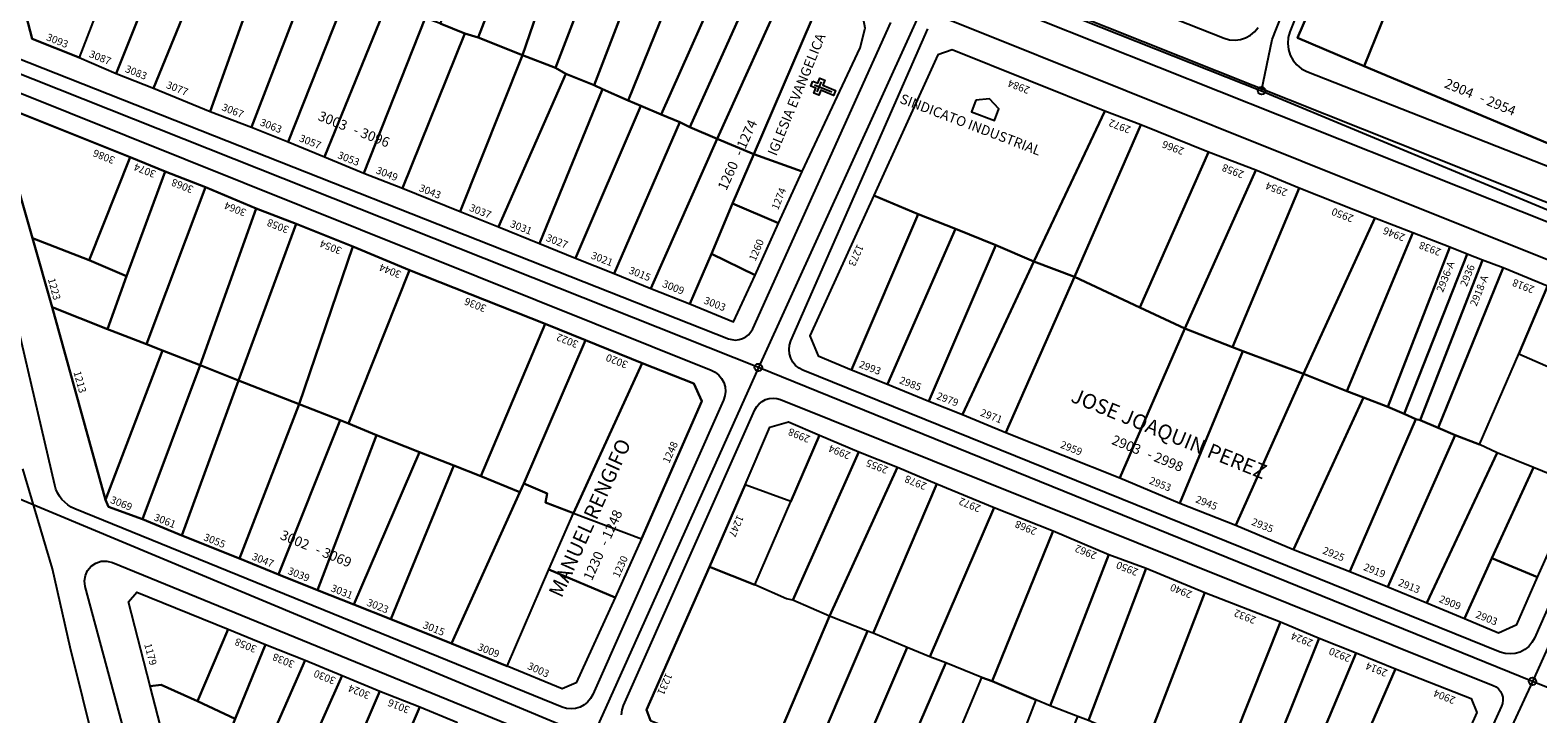
# Model space of a CAD drawing. Extents: x 333700 to 345400, y 6299800 to 6307551.
# Drawn here: x 343224 to 343530, y 6301648 to 6301787 of the extents above; entities that cross this region are included whole.
import ezdxf

# ---------------------------------------------------------------- set-up
doc = ezdxf.new("R2010")
doc.units = 0
doc.header["$MEASUREMENT"] = 0
doc.layers.get('0').update_dxf_attribs({"linetype": 'CONTINUOUS'})
for name, color, linetype in [('1010', 7, 'CONTINUOUS'), ('1400', 7, 'CONTINUOUS'), ('1500', 7, 'CONTINUOUS'), ('2000', 7, 'CONTINUOUS'), ('2510', 7, 'CONTINUOUS'), ('LIMITE_PREDIAL', 7, 'CONTINUOUS')]:
    doc.layers.add(name, color=color, linetype=linetype)

msp = doc.modelspace()

# ---------------------------------------------------------------- linework, layer by layer
at = {"color": 10}
for points in [[(343473.61, 6301774.79), (343475.77, 6301785.16), (343494.63, 6301833.02)], [(343423.07, 6301794.88), (343408.81, 6301800.58), (343371.49, 6301718.67)], [(343423.07, 6301794.88), (343473.61, 6301774.79)], [(343371.49, 6301718.67), (343219.34, 6301779.07)], [(343473.61, 6301774.79), (343562.39, 6301737.85)], [(343562.39, 6301737.85), (343560.54, 6301726.04), (343528.58, 6301655)], [(343371.49, 6301718.67), (343337.73, 6301643.57)], [(343528.58, 6301655), (343371.49, 6301718.67)], [(343205.78, 6301698.58), (343337.73, 6301643.57)], [(343528.58, 6301655), (343524.8, 6301646.79), (343496.61, 6301585.07), (343493.79, 6301581.2)], [(343684.34, 6301592.28), (343528.58, 6301655)]]:
    msp.add_lwpolyline(points, dxfattribs=at)
at = {"color": 1}
for points in [[(343382.55, 6301776.72), (343383.57, 6301776.31), (343383.98, 6301777.32), (343385, 6301776.9), (343384.58, 6301775.89), (343387.12, 6301774.85), (343386.7, 6301773.83), (343384.17, 6301774.88), (343383.75, 6301773.86), (343382.73, 6301774.28), (343383.15, 6301775.29), (343382.14, 6301775.71), (343382.55, 6301776.72)], [(343382.85, 6301776.01), (343386.4, 6301774.55)], [(343383.45, 6301774.58), (343384.28, 6301776.61)], [(343415.59, 6301772.87), (343414.7, 6301770.54), (343419.37, 6301768.76), (343420.26, 6301771.1), (343418.37, 6301773.15), (343415.59, 6301772.87)]]:
    msp.add_lwpolyline(points, dxfattribs=at)
at = {"layer": '1400', "color": 2}
for points in [[(343213.65, 6301825.3), (343224.15, 6301785.3), (343233.65, 6301781.5), (343241.15, 6301778.3), (343248.75, 6301775.3), (343260.25, 6301770.6), (343268.65, 6301767.4), (343276.05, 6301764.4), (343283.45, 6301761.4), (343291.45, 6301758.1), (343299.25, 6301755), (343310.95, 6301750.3), (343318.75, 6301747.2), (343327.05, 6301743.8), (343334.35, 6301740.8), (343342.25, 6301737.7), (343349.65, 6301734.7), (343357.55, 6301731.6), (343366.45, 6301727.9), (343370.85, 6301737.4), (343375.55, 6301747.9), (343380.35, 6301758.4), (343392.15, 6301783.5), (343393.15, 6301787.5)], [(343788.3, 6301662.1), (343743.8, 6301679.2), (343739.5, 6301681.7), (343735.9, 6301684.5), (343733.2, 6301707.6), (343719.7, 6301707.1), (343719.5, 6301705.1), (343715.7, 6301704.2), (343710.8, 6301693.8), (343572.6, 6301748), (343575, 6301754.3), (343535.6, 6301769.8), (343532.9, 6301763.6), (343494.4, 6301779.8), (343480.9, 6301785.5), (343485.7, 6301796.7)], [(343531.6, 6301735.15), (343522.6, 6301738.85), (343518.4, 6301740.45), (343515.3, 6301741.65), (343511.8, 6301743.05), (343504.3, 6301745.95), (343496.6, 6301748.95), (343481.2, 6301755.05), (343472.4, 6301758.65), (343462.8, 6301762.35), (343449.1, 6301767.85), (343441.8, 6301770.65), (343410.8, 6301783.05), (343407.9, 6301782.05), (343394.9, 6301753.55), (343381.9, 6301725.05), (343383.6, 6301721.05), (343390.4, 6301718.15), (343397.7, 6301715.25), (343406.1, 6301711.85), (343412.9, 6301709.15), (343421.7, 6301705.45), (343444.8, 6301696.25), (343457, 6301691.15), (343468.4, 6301686.65), (343480.1, 6301681.75), (343491.5, 6301677.25), (343499.2, 6301674.15), (343507.1, 6301670.95), (343514.8, 6301667.75), (343521.7, 6301664.85)], [(343342.4, 6301672), (343334.5, 6301654.7), (343331.7, 6301653.5), (343320.5, 6301658.1), (343309.2, 6301662.7), (343296.9, 6301667.6), (343289.4, 6301670.6), (343282, 6301673.5), (343274.1, 6301676.7), (343266.2, 6301679.9), (343254.5, 6301684.6), (343246.5, 6301687.9), (343239.6, 6301690.4), (343239, 6301691.8), (343228.2, 6301730.9), (343224.2, 6301744.9), (343217.6, 6301767.9)], [(343221, 6301770.5), (343244, 6301761.3), (343251.1, 6301758.4), (343259.3, 6301755.2), (343269.6, 6301750.9), (343277.7, 6301747.8), (343289.2, 6301743.2), (343300.7, 6301738.4), (343328.2, 6301727.5), (343336.4, 6301724.2), (343347.9, 6301719.5), (343358.4, 6301715.4), (343360, 6301711.8), (343347.8, 6301683.9), (343342.4, 6301672)], [(343349.6, 6301647.05), (343348.8, 6301649.25), (343361.6, 6301678.25), (343368.8, 6301694.85), (343373.8, 6301706.55), (343377.6, 6301707.65), (343383.9, 6301704.95), (343391.9, 6301701.55), (343399.7, 6301698.45), (343407.7, 6301695.05), (343419.3, 6301690.25), (343431.3, 6301685.55), (343442.6, 6301680.75), (343450.2, 6301677.95), (343462.1, 6301673.05), (343477.4, 6301667.05), (343485.3, 6301663.75), (343492.8, 6301660.75), (343500.8, 6301657.55), (343516.1, 6301651.55), (343517.3, 6301648.65), (343504.4, 6301619.95)], [(343521.7, 6301664.85), (343525.4, 6301666.55), (343529.6, 6301676.15), (343537.9, 6301694.65)], [(343253.7, 6301632.3), (343248.1, 6301654), (343243.7, 6301671.1), (343245.4, 6301673.1), (343263.9, 6301665.6), (343271.5, 6301662.5), (343279.5, 6301659.3), (343287, 6301656.2), (343294.7, 6301653), (343302.8, 6301649.8), (343310.3, 6301646.7)]]:
    msp.add_lwpolyline(points, dxfattribs=at)
at = {"layer": '1500'}
for centre in [(343473.6, 6301774.79), (343371.48, 6301718.67), (343528.57, 6301655)]:
    msp.add_circle(centre, 0.759, dxfattribs=at)
at = {"layer": '2000', "color": 1}
for points in [[(343538.41, 6301745.46), (343538.72, 6301745.6), (343538.89, 6301746.11), (343538.87, 6301746.62), (343538.77, 6301747.12), (343538.69, 6301747.91), (343538.61, 6301748.71), (343538.41, 6301749.2), (343538.21, 6301749.42), (343331.65, 6301831.68), (343330.95, 6301831.81), (343330.25, 6301831.66), (343329.67, 6301831.26), (343329.28, 6301830.66), (343329.16, 6301829.97), (343329.3, 6301829.27), (343329.7, 6301828.69), (343330.3, 6301828.3), (343538.41, 6301745.46)], [(343495.97, 6301828.28), (343479.33, 6301786.73), (343478.99, 6301785.56), (343478.89, 6301784.35), (343479.03, 6301783.15), (343479.4, 6301781.99), (343479.98, 6301780.93), (343480.77, 6301780.01), (343481.72, 6301779.25), (343482.8, 6301778.7), (343532.7, 6301759.1)], [(343432.03, 6301798.91), (343466.03, 6301785.45), (343467.1, 6301785.14), (343468.2, 6301785.05), (343469.3, 6301785.17), (343470.36, 6301785.51), (343471.34, 6301786.04), (343472.19, 6301786.75), (343472.88, 6301787.62)], [(343410.3, 6301789.15), (343553.38, 6301731.84)], [(343220.9, 6301781.53), (343365.42, 6301724.5), (343366.12, 6301724.3), (343366.85, 6301724.23), (343367.58, 6301724.3), (343368.29, 6301724.51), (343368.94, 6301724.85), (343369.51, 6301725.31), (343369.99, 6301725.86), (343370.35, 6301726.5), (343398.35, 6301788.6)], [(343556.1, 6301725.15), (343528.97, 6301663.78), (343528.46, 6301662.87), (343527.79, 6301662.08), (343526.98, 6301661.43), (343526.06, 6301660.95), (343525.06, 6301660.66), (343524.03, 6301660.56), (343523, 6301660.66), (343522, 6301660.95), (343380.53, 6301718.08), (343379.74, 6301718.5), (343379.04, 6301719.07), (343378.47, 6301719.76), (343378.05, 6301720.55), (343377.8, 6301721.41), (343377.72, 6301722.31), (343377.82, 6301723.2), (343378.1, 6301724.05), (343405.88, 6301787.34)], [(343219.6, 6301775.2), (343361.91, 6301718.14), (343362.73, 6301717.71), (343363.44, 6301717.13), (343364.03, 6301716.41), (343364.46, 6301715.6), (343364.72, 6301714.71), (343364.79, 6301713.79), (343364.69, 6301712.88), (343364.4, 6301712), (343337.9, 6301652.3)], [(343337.9, 6301652.3), (343337.44, 6301651.49), (343336.84, 6301650.79), (343336.12, 6301650.21), (343335.3, 6301649.78), (343334.41, 6301649.52), (343333.48, 6301649.43), (343332.56, 6301649.52), (343331.67, 6301649.79), (343232.8, 6301690), (343232.06, 6301690.35), (343231.37, 6301690.79), (343230.74, 6301691.31), (343230.17, 6301691.9), (343229.68, 6301692.55), (343229.27, 6301693.25), (343228.95, 6301694), (343228.71, 6301694.79), (343211.58, 6301768.32)], [(343343.72, 6301648.21), (343343.84, 6301649.19), (343344.15, 6301650.13), (343370.8, 6301710.05)], [(343370.8, 6301710.05), (343371.18, 6301710.72), (343371.68, 6301711.3), (343372.28, 6301711.78), (343372.96, 6301712.14), (343373.7, 6301712.36), (343374.46, 6301712.43), (343375.23, 6301712.36), (343375.96, 6301712.15), (343520.6, 6301654.15), (343521.16, 6301653.86), (343521.65, 6301653.46), (343522.05, 6301652.97), (343522.34, 6301652.41), (343522.52, 6301651.8), (343522.57, 6301651.17), (343522.49, 6301650.54), (343522.29, 6301649.94), (343494.54, 6301588.97)], [(343337.4, 6301263.71), (343247.25, 6301599.9), (343231.85, 6301661.9), (343228.24, 6301677.82), (343222.25, 6301698.1)], [(343256.56, 6301593.97), (343234.88, 6301674.23), (343234.74, 6301675.36), (343234.92, 6301676.48), (343235.39, 6301677.51), (343236.13, 6301678.38), (343237.08, 6301679), (343238.16, 6301679.35), (343239.3, 6301679.38), (343240.4, 6301679.1), (343328.3, 6301643.2)]]:
    msp.add_lwpolyline(points, dxfattribs=at)
at = {"layer": 'LIMITE_PREDIAL', "color": 4}
for points in [[(343213.65, 6301825.3), (343215.75, 6301824.5), (343217.75, 6301823.9), (343228.45, 6301819.8), (343233.95, 6301817.6), (343240.85, 6301814.8), (343245.85, 6301813), (343233.65, 6301781.5), (343224.15, 6301785.3), (343213.65, 6301825.3)], [(343326.75, 6301816.9), (343318.75, 6301819.9), (343306.95, 6301788.4), (343311.95, 6301786.4), (343314.65, 6301785.6), (343326.75, 6301816.9)], [(343334.55, 6301813.9), (343326.75, 6301816.9), (343314.65, 6301785.6), (343323.65, 6301782), (343334.55, 6301813.9)], [(343342.35, 6301810.8), (343334.55, 6301813.9), (343323.65, 6301782), (343330.35, 6301779.4), (343342.35, 6301810.8)], [(343233.65, 6301781.5), (343241.15, 6301778.3), (343253.85, 6301809.9), (343248.95, 6301811.9), (343245.85, 6301813), (343233.65, 6301781.5)], [(343350.35, 6301807.6), (343342.35, 6301810.8), (343330.35, 6301779.4), (343332.45, 6301778.2), (343338.15, 6301775.9), (343350.35, 6301807.6)], [(343241.15, 6301778.3), (343248.75, 6301775.3), (343261.75, 6301807.1), (343253.85, 6301809.9), (343241.15, 6301778.3)], [(343357.95, 6301804.6), (343350.35, 6301807.6), (343338.15, 6301775.9), (343339.85, 6301775.1), (343345.05, 6301772.8), (343357.95, 6301804.6)], [(343248.75, 6301775.3), (343260.25, 6301770.6), (343272.05, 6301803.4), (343269.25, 6301804.6), (343261.75, 6301807.1), (343248.75, 6301775.3)], [(343365.75, 6301801.4), (343357.95, 6301804.6), (343345.05, 6301772.8), (343347.65, 6301771.7), (343351.75, 6301770), (343365.75, 6301801.4)], [(343260.25, 6301770.6), (343268.65, 6301767.4), (343281.25, 6301800.1), (343276.55, 6301801.9), (343272.05, 6301803.4), (343260.25, 6301770.6)], [(343371.85, 6301799.2), (343365.75, 6301801.4), (343351.75, 6301770), (343355.55, 6301768.4), (343357.55, 6301767.4), (343371.85, 6301799.2)], [(343268.65, 6301767.4), (343276.05, 6301764.4), (343288.25, 6301795.2), (343289.05, 6301797.3), (343284.95, 6301798.9), (343281.25, 6301800.1), (343268.65, 6301767.4)], [(343377.55, 6301796.9), (343371.85, 6301799.2), (343357.55, 6301767.4), (343363.15, 6301765), (343377.55, 6301796.9)], [(343276.05, 6301764.4), (343283.45, 6301761.4), (343296.05, 6301792.2), (343291.55, 6301794), (343288.25, 6301795.2), (343276.05, 6301764.4)], [(343384.45, 6301794.2), (343377.55, 6301796.9), (343363.15, 6301765), (343370.55, 6301761.9), (343384.45, 6301794.2)], [(343485.7, 6301796.7), (343480.9, 6301785.5), (343494.4, 6301779.8), (343499, 6301791.1), (343485.7, 6301796.7)], [(343283.45, 6301761.4), (343291.45, 6301758.1), (343303.85, 6301789.5), (343299.25, 6301791.2), (343296.05, 6301792.2), (343283.45, 6301761.4)], [(343380.35, 6301758.4), (343392.15, 6301783.5), (343393.15, 6301787.5), (343392.45, 6301791.1), (343384.45, 6301794.2), (343370.55, 6301761.9), (343380.35, 6301758.4)], [(343291.45, 6301758.1), (343299.25, 6301755), (343311.95, 6301786.4), (343306.95, 6301788.4), (343303.85, 6301789.5), (343291.45, 6301758.1)], [(343499, 6301791.1), (343494.4, 6301779.8), (343532.9, 6301763.6)], [(343299.25, 6301755), (343310.95, 6301750.3), (343323.65, 6301782), (343314.65, 6301785.6), (343311.95, 6301786.4), (343299.25, 6301755)], [(343441.8, 6301770.65), (343410.8, 6301783.05), (343407.9, 6301782.05), (343394.9, 6301753.55), (343403.9, 6301749.75), (343411.5, 6301746.75), (343419.7, 6301743.45), (343427.4, 6301740.15), (343441.8, 6301770.65)], [(343310.95, 6301750.3), (343318.75, 6301747.2), (343332.45, 6301778.2), (343330.35, 6301779.4), (343323.65, 6301782), (343310.95, 6301750.3)], [(343318.75, 6301747.2), (343327.05, 6301743.8), (343339.85, 6301775.1), (343338.15, 6301775.9), (343332.45, 6301778.2), (343318.75, 6301747.2)], [(343327.05, 6301743.8), (343334.35, 6301740.8), (343347.65, 6301771.7), (343345.05, 6301772.8), (343339.85, 6301775.1), (343327.05, 6301743.8)], [(343334.35, 6301740.8), (343342.25, 6301737.7), (343355.55, 6301768.4), (343351.75, 6301770), (343347.65, 6301771.7), (343334.35, 6301740.8)], [(343449.1, 6301767.85), (343441.8, 6301770.65), (343427.4, 6301740.15), (343435.6, 6301737.05), (343449.1, 6301767.85)], [(343244, 6301761.3), (343221, 6301770.5), (343217.6, 6301767.9), (343224.2, 6301744.9), (343235.7, 6301740.4), (343244, 6301761.3)], [(343342.25, 6301737.7), (343349.65, 6301734.7), (343363.15, 6301765), (343357.55, 6301767.4), (343355.55, 6301768.4), (343342.25, 6301737.7)], [(343462.8, 6301762.35), (343449.1, 6301767.85), (343435.6, 6301737.05), (343448.9, 6301730.85), (343462.8, 6301762.35)], [(343349.65, 6301734.7), (343357.55, 6301731.6), (343361.95, 6301741.7), (343366.25, 6301751.9), (343370.55, 6301761.9), (343363.15, 6301765), (343349.65, 6301734.7)], [(343375.55, 6301747.9), (343380.35, 6301758.4), (343370.55, 6301761.9), (343366.25, 6301751.9), (343375.55, 6301747.9)], [(343472.4, 6301758.65), (343462.8, 6301762.35), (343448.9, 6301730.85), (343458, 6301726.55), (343472.4, 6301758.65)], [(343251.1, 6301758.4), (343244, 6301761.3), (343235.7, 6301740.4), (343243.3, 6301737.2), (343251.1, 6301758.4)], [(343259.3, 6301755.2), (343251.1, 6301758.4), (343243.3, 6301737.2), (343239.4, 6301726.4), (343247.3, 6301723.4), (343259.3, 6301755.2)], [(343481.2, 6301755.05), (343472.4, 6301758.65), (343458, 6301726.55), (343467.7, 6301722.75), (343481.2, 6301755.05)], [(343269.6, 6301750.9), (343259.3, 6301755.2), (343247.3, 6301723.4), (343250.6, 6301722.1), (343258.2, 6301719.1), (343269.6, 6301750.9)], [(343403.9, 6301749.75), (343394.9, 6301753.55), (343381.9, 6301725.05), (343383.6, 6301721.05), (343390.4, 6301718.15), (343403.9, 6301749.75)], [(343496.6, 6301748.95), (343481.2, 6301755.05), (343467.7, 6301722.75), (343469.8, 6301721.95), (343482.1, 6301717.35), (343496.6, 6301748.95)], [(343277.7, 6301747.8), (343269.6, 6301750.9), (343258.2, 6301719.1), (343266, 6301716), (343277.7, 6301747.8)], [(343370.85, 6301737.4), (343375.55, 6301747.9), (343366.25, 6301751.9), (343361.95, 6301741.7), (343370.85, 6301737.4)], [(343390.4, 6301718.15), (343397.7, 6301715.25), (343411.5, 6301746.75), (343403.9, 6301749.75), (343390.4, 6301718.15)], [(343289.2, 6301743.2), (343277.7, 6301747.8), (343266, 6301716), (343278.3, 6301711.2), (343289.2, 6301743.2)], [(343397.7, 6301715.25), (343406.1, 6301711.85), (343419.7, 6301743.45), (343411.5, 6301746.75), (343397.7, 6301715.25)], [(343504.3, 6301745.95), (343496.6, 6301748.95), (343482.1, 6301717.35), (343490.9, 6301713.85), (343504.3, 6301745.95)], [(343224.2, 6301744.9), (343228.2, 6301730.9), (343239.4, 6301726.4), (343243.3, 6301737.2), (343235.7, 6301740.4), (343224.2, 6301744.9)], [(343300.7, 6301738.4), (343289.2, 6301743.2), (343278.3, 6301711.2), (343286.6, 6301708), (343288.3, 6301707.3), (343300.7, 6301738.4)], [(343406.1, 6301711.85), (343412.9, 6301709.15), (343427.4, 6301740.15), (343419.7, 6301743.45), (343406.1, 6301711.85)], [(343511.8, 6301743.05), (343504.3, 6301745.95), (343490.9, 6301713.85), (343494.3, 6301712.55), (343499.2, 6301710.65), (343511.8, 6301743.05)], [(343357.55, 6301731.6), (343366.45, 6301727.9), (343370.85, 6301737.4), (343361.95, 6301741.7), (343357.55, 6301731.6)], [(343412.9, 6301709.15), (343421.7, 6301705.45), (343435.6, 6301737.05), (343427.4, 6301740.15), (343412.9, 6301709.15)], [(343515.3, 6301741.65), (343511.8, 6301743.05), (343499.2, 6301710.65), (343502.5, 6301709.25), (343515.3, 6301741.65)], [(343518.4, 6301740.45), (343515.3, 6301741.65), (343502.5, 6301709.25), (343504.9, 6301708.15), (343505.8, 6301707.95), (343518.4, 6301740.45)], [(343522.6, 6301738.85), (343518.4, 6301740.45), (343505.8, 6301707.95), (343509.4, 6301706.45), (343522.6, 6301738.85)], [(343328.2, 6301727.5), (343300.7, 6301738.4), (343288.3, 6301707.3), (343294, 6301704.9), (343302.7, 6301701.5), (343309.7, 6301698.8), (343315.2, 6301696.6), (343328.2, 6301727.5)], [(343421.7, 6301705.45), (343444.8, 6301696.25), (343458, 6301726.55), (343448.9, 6301730.85), (343435.6, 6301737.05), (343421.7, 6301705.45)], [(343531.6, 6301735.15), (343522.6, 6301738.85), (343509.4, 6301706.45), (343512.9, 6301704.95), (343517.8, 6301703.05), (343525.8, 6301721.45), (343531.6, 6301735.15)], [(343543.7, 6301730.65), (343531.6, 6301735.15), (343525.8, 6301721.45), (343537.2, 6301716.45), (343543.7, 6301730.65)], [(343228.2, 6301730.9), (343239, 6301691.8), (343250.6, 6301722.1), (343247.3, 6301723.4), (343239.4, 6301726.4), (343228.2, 6301730.9)], [(343543.7, 6301730.65), (343550.7, 6301727.75), (343551.6, 6301724.75), (343537.9, 6301694.65), (343528.8, 6301698.35), (343521.4, 6301701.35), (343517.8, 6301703.05), (343525.8, 6301721.45), (343537.2, 6301716.45), (343543.7, 6301730.65)], [(343336.4, 6301724.2), (343328.2, 6301727.5), (343315.2, 6301696.6), (343323.1, 6301693.4), (343323.9, 6301695.1), (343336.4, 6301724.2)], [(343444.8, 6301696.25), (343457, 6301691.15), (343469.8, 6301721.95), (343467.7, 6301722.75), (343458, 6301726.55), (343444.8, 6301696.25)], [(343250.6, 6301722.1), (343239, 6301691.8), (343239.6, 6301690.4), (343246.5, 6301687.9), (343258.2, 6301719.1), (343250.6, 6301722.1)], [(343347.9, 6301719.5), (343336.4, 6301724.2), (343323.9, 6301695.1), (343328.6, 6301693.1), (343328.3, 6301691.3), (343334, 6301689.1), (343347.9, 6301719.5)], [(343457, 6301691.15), (343468.4, 6301686.65), (343482.1, 6301717.35), (343469.8, 6301721.95), (343457, 6301691.15)], [(343246.5, 6301687.9), (343254.5, 6301684.6), (343266, 6301716), (343258.2, 6301719.1), (343246.5, 6301687.9)], [(343347.8, 6301683.9), (343360, 6301711.8), (343358.4, 6301715.4), (343347.9, 6301719.5), (343334, 6301689.1), (343347.8, 6301683.9)], [(343254.5, 6301684.6), (343266.2, 6301679.9), (343278.3, 6301711.2), (343266, 6301716), (343254.5, 6301684.6)], [(343468.4, 6301686.65), (343480.1, 6301681.75), (343494.3, 6301712.55), (343490.9, 6301713.85), (343482.1, 6301717.35), (343468.4, 6301686.65)], [(343480.1, 6301681.75), (343491.5, 6301677.25), (343504.9, 6301708.15), (343502.5, 6301709.25), (343499.2, 6301710.65), (343494.3, 6301712.55), (343480.1, 6301681.75)], [(343266.2, 6301679.9), (343274.1, 6301676.7), (343286.6, 6301708), (343278.3, 6301711.2), (343266.2, 6301679.9)], [(343274.1, 6301676.7), (343282, 6301673.5), (343294, 6301704.9), (343288.3, 6301707.3), (343286.6, 6301708), (343274.1, 6301676.7)], [(343368.8, 6301694.85), (343373.8, 6301706.55), (343377.6, 6301707.65), (343383.9, 6301704.95), (343378.1, 6301691.45), (343368.8, 6301694.85)], [(343491.5, 6301677.25), (343499.2, 6301674.15), (343512.9, 6301704.95), (343509.4, 6301706.45), (343505.8, 6301707.95), (343504.9, 6301708.15), (343491.5, 6301677.25)], [(343282, 6301673.5), (343289.4, 6301670.6), (343302.7, 6301701.5), (343294, 6301704.9), (343282, 6301673.5)], [(343383.9, 6301704.95), (343391.9, 6301701.55), (343378.5, 6301671.45), (343377.2, 6301671.75), (343370.8, 6301674.55), (343378.1, 6301691.45), (343383.9, 6301704.95)], [(343499.2, 6301674.15), (343507.1, 6301670.95), (343521.4, 6301701.35), (343517.8, 6301703.05), (343512.9, 6301704.95), (343499.2, 6301674.15)], [(343289.4, 6301670.6), (343296.9, 6301667.6), (343309.7, 6301698.8), (343302.7, 6301701.5), (343289.4, 6301670.6)], [(343391.9, 6301701.55), (343399.7, 6301698.45), (343385.9, 6301668.25), (343378.5, 6301671.45), (343391.9, 6301701.55)], [(343507.1, 6301670.95), (343514.8, 6301667.75), (343520.3, 6301679.95), (343528.8, 6301698.35), (343521.4, 6301701.35), (343507.1, 6301670.95)], [(343296.9, 6301667.6), (343309.2, 6301662.7), (343323.1, 6301693.4), (343315.2, 6301696.6), (343309.7, 6301698.8), (343296.9, 6301667.6)], [(343399.7, 6301698.45), (343407.7, 6301695.05), (343394.8, 6301664.75), (343393.6, 6301665.15), (343385.9, 6301668.25), (343399.7, 6301698.45)], [(343529.6, 6301676.15), (343537.9, 6301694.65), (343528.8, 6301698.35), (343520.3, 6301679.95), (343529.6, 6301676.15)], [(343320.5, 6301658.1), (343329, 6301677.7), (343334, 6301689.1), (343328.3, 6301691.3), (343328.6, 6301693.1), (343323.9, 6301695.1), (343323.1, 6301693.4), (343309.2, 6301662.7), (343320.5, 6301658.1)], [(343378.1, 6301691.45), (343368.8, 6301694.85), (343361.6, 6301678.25), (343370.8, 6301674.55), (343378.1, 6301691.45)], [(343407.7, 6301695.05), (343419.3, 6301690.25), (343406.3, 6301659.95), (343401.7, 6301661.85), (343394.8, 6301664.75), (343407.7, 6301695.05)], [(343347.8, 6301683.9), (343342.4, 6301672), (343329, 6301677.7), (343334, 6301689.1), (343347.8, 6301683.9)], [(343419.3, 6301690.25), (343431.3, 6301685.55), (343418.9, 6301655.05), (343416.8, 6301655.75), (343409.5, 6301658.75), (343406.3, 6301659.95), (343419.3, 6301690.25)], [(343431.3, 6301685.55), (343442.6, 6301680.75), (343430.7, 6301650.05), (343427.8, 6301651.25), (343418.9, 6301655.05), (343431.3, 6301685.55)], [(343442.6, 6301680.75), (343450.2, 6301677.95), (343438.5, 6301647.05), (343436.3, 6301647.85), (343430.7, 6301650.05), (343442.6, 6301680.75)], [(343514.8, 6301667.75), (343521.7, 6301664.85), (343525.4, 6301666.55), (343529.6, 6301676.15), (343520.3, 6301679.95), (343514.8, 6301667.75)], [(343329, 6301677.7), (343342.4, 6301672), (343334.5, 6301654.7), (343331.7, 6301653.5), (343320.5, 6301658.1), (343329, 6301677.7)], [(343372.9, 6301637.65), (343385.9, 6301668.25), (343378.5, 6301671.45), (343377.2, 6301671.75), (343370.8, 6301674.55), (343361.6, 6301678.25), (343348.8, 6301649.25), (343349.6, 6301647.05), (343372.9, 6301637.65)], [(343450.2, 6301677.95), (343462.1, 6301673.05), (343450.2, 6301642.15), (343444.2, 6301644.55), (343438.5, 6301647.05), (343450.2, 6301677.95)], [(343248.1, 6301654), (343243.7, 6301671.1), (343245.4, 6301673.1), (343263.9, 6301665.6), (343257.7, 6301651), (343250.3, 6301654.3), (343248.1, 6301654)], [(343462.1, 6301673.05), (343477.4, 6301667.05), (343465.1, 6301636.15), (343455.4, 6301639.95), (343450.2, 6301642.15), (343462.1, 6301673.05)], [(343372.9, 6301637.65), (343380.5, 6301634.55), (343393.6, 6301665.15), (343385.9, 6301668.25), (343372.9, 6301637.65)], [(343477.4, 6301667.05), (343485.3, 6301663.75), (343472.9, 6301632.95), (343466.9, 6301635.35), (343465.1, 6301636.15), (343477.4, 6301667.05)], [(343263.9, 6301665.6), (343271.5, 6301662.5), (343265.3, 6301647.4), (343257.7, 6301651), (343263.9, 6301665.6)], [(343380.5, 6301634.55), (343388.6, 6301631.45), (343401.7, 6301661.85), (343394.8, 6301664.75), (343393.6, 6301665.15), (343380.5, 6301634.55)], [(343485.3, 6301663.75), (343492.8, 6301660.75), (343479.9, 6301630.05), (343474.7, 6301632.35), (343472.9, 6301632.95), (343485.3, 6301663.75)], [(343271.5, 6301662.5), (343279.5, 6301659.3), (343266.1, 6301628.6), (343259, 6301631.5), (343265.3, 6301647.4), (343271.5, 6301662.5)], [(343388.6, 6301631.45), (343396.3, 6301628.15), (343409.5, 6301658.75), (343406.3, 6301659.95), (343401.7, 6301661.85), (343388.6, 6301631.45)], [(343492.8, 6301660.75), (343500.8, 6301657.55), (343487.5, 6301627.05), (343483.4, 6301628.65), (343479.9, 6301630.05), (343492.8, 6301660.75)], [(343279.5, 6301659.3), (343287, 6301656.2), (343273.5, 6301625.8), (343266.1, 6301628.6), (343279.5, 6301659.3)], [(343396.3, 6301628.15), (343404, 6301625.05), (343416.8, 6301655.75), (343409.5, 6301658.75), (343396.3, 6301628.15)], [(343500.8, 6301657.55), (343516.1, 6301651.55), (343517.3, 6301648.65), (343504.4, 6301619.95), (343494.8, 6301623.85), (343487.5, 6301627.05), (343500.8, 6301657.55)], [(343287, 6301656.2), (343294.7, 6301653), (343281.6, 6301622.5), (343280.9, 6301622.6), (343273.5, 6301625.8), (343287, 6301656.2)], [(343427.8, 6301651.25), (343415.8, 6301620.35), (343404, 6301625.05), (343416.8, 6301655.75), (343418.9, 6301655.05), (343427.8, 6301651.25)], [(343253.7, 6301632.3), (343248.1, 6301654), (343250.3, 6301654.3), (343257.7, 6301651), (343265.3, 6301647.4), (343259, 6301631.5), (343253.7, 6301632.3)], [(343294.7, 6301653), (343302.8, 6301649.8), (343289.7, 6301619.2), (343288.8, 6301619.5), (343281.6, 6301622.5), (343294.7, 6301653)], [(343289, 6301618.3), (343289.7, 6301619.2), (343302.8, 6301649.8), (343310.3, 6301646.7), (343296.6, 6301615.4), (343289, 6301618.3)], [(343415.8, 6301620.35), (343423.5, 6301617.15), (343436.3, 6301647.85), (343430.7, 6301650.05), (343427.8, 6301651.25), (343415.8, 6301620.35)]]:
    msp.add_lwpolyline(points, dxfattribs=at)

# ---------------------------------------------------------------- texts
at = {"color": 1}
for s, rotation, p in [('IGLESIA EVANGELICA', 67.6663, (343375.12, 6301761.43)), ('SINDICATO INDUSTRIAL', 339.191, (343400.02, 6301772.37))]:
    msp.add_text(s, height=2, rotation=rotation, dxfattribs=at).set_placement(p)
at = {"color": 10}
for s, rotation, p in [('JOSE JOAQUIN PEREZ', 337.9305, (343434.69, 6301711.79)), ('MANUEL RENGIFO', 65.7756, (343331.55, 6301671.78))]:
    msp.add_text(s, height=3, rotation=rotation, dxfattribs=at).set_placement(p)
at = {"layer": '1010', "color": 10}
for s, rotation, p in [('2904', 337.4148, (343510.51, 6301775.52)), (' - 2954', 337.4148, (343517.05, 6301772.8)), ('3003', 338.3316, (343281.96, 6301768.89)), (' - 1274', 65.4891, (343367.9, 6301760.83)), (' - 3096', 338.3316, (343288.53, 6301766.28)), ('1260', 65.4891, (343364.97, 6301754.39)), ('2903', 337.9305, (343443, 6301703.19)), (' - 2998', 337.9305, (343449.56, 6301700.54)), (' - 1248', 65.7756, (343340.6, 6301681.71)), ('3002', 337.3575, (343274.28, 6301683.93)), (' - 3069', 337.3575, (343280.82, 6301681.21)), ('1230', 65.7756, (343337.7, 6301675.26))]:
    msp.add_text(s, height=2, rotation=rotation, dxfattribs=at).set_placement(p)
at = {"layer": '2510', "color": 4}
for s, rotation, p in [('3093', 338.1597, (343226.86, 6301785.09)), ('3087', 338.1597, (343235.55, 6301781.67)), ('3083', 338.1597, (343242.84, 6301778.65)), ('2984', 158.9385, (343426.71, 6301775.48)), ('3077', 338.1597, (343251.18, 6301775.41)), ('3067', 338.1597, (343262.46, 6301770.89)), ('3063', 338.1597, (343270.21, 6301767.82)), ('2972', 158.9385, (343447.19, 6301767.44)), ('3057', 338.1597, (343278.17, 6301764.6)), ('2966', 158.9385, (343458.02, 6301763.11)), ('3086', 158.2509, (343241.08, 6301761.27)), ('3053', 338.3889, (343285.96, 6301761.16)), ('3074', 158.2509, (343249.38, 6301758.46)), ('3049', 338.3889, (343293.74, 6301758.09)), ('2958', 158.9385, (343470.17, 6301758.36)), ('3068', 158.5374, (343257, 6301755.34)), ('3043', 338.3889, (343302.49, 6301754.49)), ('2954', 158.9385, (343479.01, 6301754.69)), ('1274', 68.0101, (343375.48, 6301750.5)), ('3064', 158.2509, (343267.72, 6301750.64)), ('3037', 338.3889, (343312.7, 6301750.49)), ('2950', 158.9385, (343492.41, 6301749.45)), ('3058', 158.2509, (343276.39, 6301747.18)), ('3031', 338.3889, (343320.96, 6301747.22)), ('2946', 158.8239, (343502.85, 6301745.59)), ('3054', 158.2509, (343287.1, 6301742.91)), ('3027', 338.3889, (343328.25, 6301744.4)), ('1260', 66.9788, (343370.88, 6301740.1)), ('1273', 245.3405, (343391.57, 6301743.77)), ('2938', 158.8239, (343510.15, 6301742.62)), ('3021', 338.3889, (343337.38, 6301740.82)), ('3044', 158.2509, (343299.16, 6301738.1)), ('3015', 338.3889, (343345.04, 6301737.79)), ('2936-A', 68.0101, (343510.38, 6301733.78)), ('2936', 68.0101, (343515.21, 6301734.94)), ('2918-A', 68.0101, (343517.21, 6301730.95)), ('1223', 285.4476, (343227.3, 6301736.56)), ('3009', 338.3889, (343351.85, 6301735.07)), ('2918', 158.8239, (343529.08, 6301735.03)), ('3036', 158.2509, (343316.44, 6301731.21)), ('3003', 338.3889, (343360.28, 6301731.69)), ('3022', 158.4228, (343335.11, 6301723.94)), ('3020', 158.4228, (343345.15, 6301719.8)), ('2993', 339.0764, (343391.76, 6301718.73)), ('1213', 285.4476, (343232.51, 6301717.71)), ('2985', 339.0764, (343399.96, 6301715.5)), ('2979', 339.0764, (343407.49, 6301712.32)), ('2971', 339.0764, (343416.39, 6301708.91)), ('1248', 65.8328, (343353.37, 6301699.08)), ('2998', 157.9072, (343382.13, 6301704.7)), ('2959', 338.0451, (343432.61, 6301702.44)), ('2994', 157.9072, (343390.33, 6301701.36)), ('2955', 157.9072, (343397.96, 6301698.41)), ('2978', 157.9072, (343405.78, 6301695.14)), ('2953', 338.0451, (343450.66, 6301695.16)), ('3069', 338.1597, (343239.85, 6301691.25)), ('2972', 157.9072, (343416.76, 6301690.62)), ('2945', 338.0451, (343460.04, 6301691.37)), ('3061', 338.1597, (343248.68, 6301687.72)), ('1247', 246.3146, (343367.23, 6301688.88)), ('2935', 338.0451, (343471.41, 6301686.79)), ('3055', 338.1597, (343258.77, 6301683.68)), ('2968', 157.9072, (343428.15, 6301685.99)), ('2962', 157.9072, (343440.31, 6301681.06)), ('2925', 338.0451, (343485.83, 6301680.98)), ('3047', 338.1597, (343268.58, 6301679.75)), ('1230', 65.8328, (343343.21, 6301675.89)), ('2950', 158.1363, (343448.7, 6301677.71)), ('2919', 338.0451, (343494.13, 6301677.63)), ('3039', 338.1597, (343275.85, 6301676.84)), ('2913', 338.0451, (343501.16, 6301674.49)), ('3031', 338.1597, (343284.59, 6301673.34)), ('2940', 158.1363, (343459.64, 6301673.18)), ('3023', 338.1597, (343291.87, 6301670.43)), ('2909', 338.0451, (343509.46, 6301671.14)), ('3015', 338.1597, (343303.25, 6301665.87)), ('2932', 158.1363, (343472.6, 6301667.98)), ('2903', 338.0451, (343516.88, 6301667.99)), ('3058', 157.9072, (343269.85, 6301662.12)), ('2924', 158.1363, (343484.16, 6301663.33)), ('1179', 284.9319, (343246.85, 6301662.5)), ('3038', 157.9072, (343277.5, 6301659.04)), ('3009', 338.1597, (343314.37, 6301661.42)), ('2920', 158.1363, (343491.86, 6301660.24)), ('3003', 335.7533, (343324.48, 6301657.58)), ('2914', 158.1363, (343499.31, 6301657.25)), ('3030', 157.9072, (343285.86, 6301655.7)), ('1231', 246.3146, (343352.74, 6301656.83)), ('3024', 157.9072, (343292.86, 6301652.72)), ('3016', 157.9072, (343300.91, 6301649.79)), ('2904', 158.1363, (343513.08, 6301651.73))]:
    msp.add_text(s, height=1.5, rotation=rotation, dxfattribs=at).set_placement(p)

doc.saveas('drawing.dxf')
